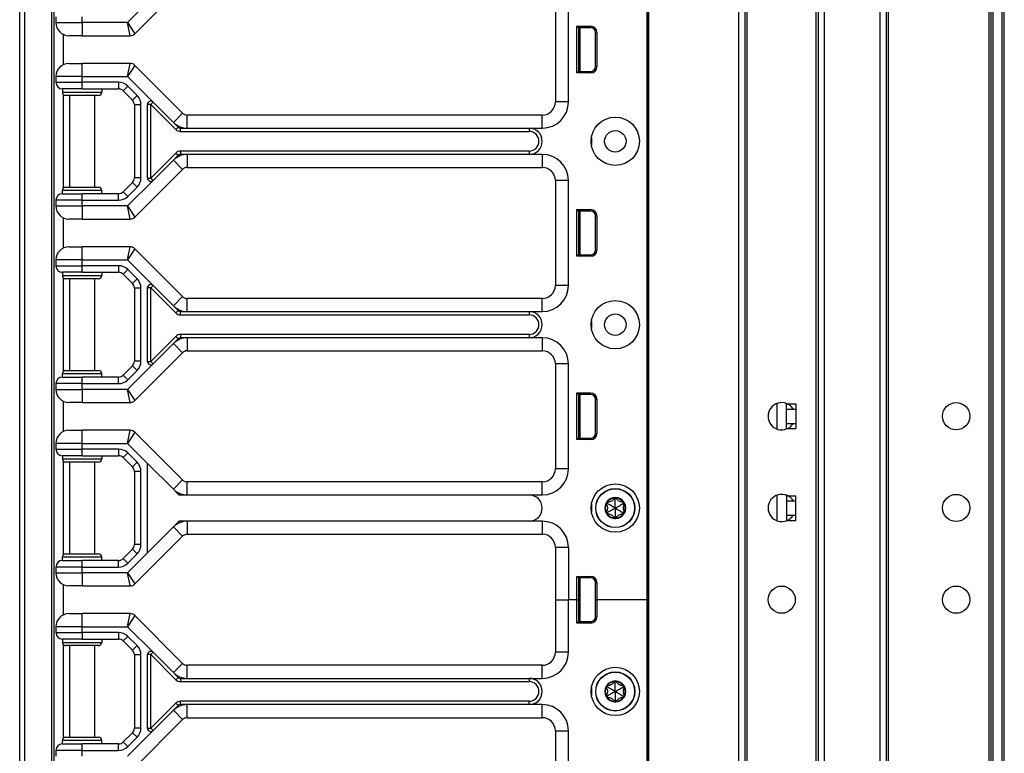
# Model space of a CAD drawing. Units: inches. Extents: x 25 to 55, y 19 to 126.
# Drawn here: x 45 to 55, y 40 to 47 of the extents above; entities that cross this region are included whole.
import ezdxf

# ---------------------------------------------------------------- set-up
doc = ezdxf.new("R2010")
doc.units = ezdxf.units.IN
doc.header["$LTSCALE"] = 6.4
doc.header["$MEASUREMENT"] = 0

msp = doc.modelspace()

# ---------------------------------------------------------------- linework, layer by layer
for p, q in [((51.1012, 19.8663), (51.1012, 99.4913)), ((51.1162, 19.8663), (51.1162, 99.4913)), ((51.9758, 19.8663), (51.9758, 99.4913)), ((52.0358, 19.8663), (52.0358, 99.4913)), ((52.7358, 19.8663), (52.7358, 99.4913)), ((52.7958, 19.8663), (52.7958, 99.4913)), ((53.3258, 19.8663), (53.3258, 99.4913)), ((53.3858, 19.8663), (53.3858, 99.4913)), ((53.4058, 19.8663), (53.4058, 99.4913)), ((54.3658, 19.8663), (54.3658, 99.4913)), ((54.3858, 19.8663), (54.3858, 99.4913)), ((54.4058, 19.8663), (54.4058, 99.4913)), ((54.4908, 19.8663), (54.4908, 99.4913)), ((54.5108, 19.8663), (54.5108, 99.4913)), ((52.0558, 21.3273), (52.0558, 98.0304)), ((52.7158, 21.3311), (52.7158, 98.0266)), ((51.0992, 60.5533), (51.0992, 41.3033)), ((51.1008, 60.5533), (51.1008, 41.3033)), ((45.1121, 19.4908), (45.1121, 59.6158)), ((45.1568, 59.6158), (45.1568, 19.4908)), ((45.4189, 37.3608), (45.4189, 53.9958)), ((45.4372, 53.9958), (45.4372, 37.3608)), ((46.2116, 46.7042), (46.6675, 47.16)), ((46.3856, 47.0549), (46.1415, 46.8108)), ((50.2252, 47.0533), (50.2252, 46.0533)), ((50.3502, 46.0533), (50.3502, 47.0533)), ((45.4572, 46.8658), (45.4572, 46.8108)), ((45.4572, 46.8108), (45.7072, 46.8108)), ((45.7072, 46.8108), (45.7072, 46.8658)), ((46.1415, 46.8108), (45.7072, 46.8108)), ((45.7072, 46.8108), (45.7072, 46.6858)), ((46.1415, 46.8108), (46.2116, 46.7042)), ((46.1674, 46.6858), (46.1415, 46.8108)), ((50.4312, 46.3313), (50.4312, 46.7764)), ((50.4312, 46.7764), (50.5635, 46.7764)), ((50.4452, 46.7623), (50.4312, 46.7764)), ((50.4452, 46.7623), (50.4452, 46.3453)), ((50.5635, 46.7623), (50.4452, 46.7623)), ((50.4452, 46.7538), (50.4482, 46.7536)), ((50.4482, 46.3453), (50.4482, 46.7623)), ((50.4632, 46.3453), (50.4632, 46.7623)), ((50.5635, 46.7623), (50.5635, 46.7764)), ((50.6085, 46.7173), (50.6225, 46.7173)), ((50.6085, 46.3903), (50.6085, 46.7173)), ((50.6225, 46.7173), (50.6225, 46.3903)), ((45.5272, 46.6986), (45.5272, 46.4081)), ((45.7072, 46.6858), (45.5822, 46.6858)), ((45.7072, 46.6858), (46.1674, 46.6858)), ((45.5822, 46.4208), (45.7072, 46.4208)), ((46.1674, 46.4208), (45.7072, 46.4208)), ((45.7072, 46.2958), (45.7072, 46.4208)), ((46.1415, 46.2958), (46.1674, 46.4208)), ((46.2116, 46.4025), (46.1415, 46.2958)), ((46.6675, 45.9467), (46.2116, 46.4025)), ((50.4452, 46.3453), (50.4312, 46.3313)), ((50.4452, 46.3538), (50.4482, 46.3541)), ((50.4452, 46.3453), (50.5635, 46.3453)), ((50.5635, 46.3453), (50.5635, 46.3313)), ((50.6085, 46.3903), (50.6225, 46.3903)), ((45.7072, 46.2958), (45.4572, 46.2958)), ((45.4572, 46.2958), (45.4572, 46.2408)), ((45.7072, 46.2958), (46.1415, 46.2958)), ((45.7072, 46.2408), (45.7072, 46.2958)), ((46.1415, 46.2958), (46.3856, 46.0518)), ((50.5635, 46.3313), (50.4312, 46.3313)), ((45.4572, 46.2408), (45.7072, 46.2408)), ((45.7072, 46.1783), (45.5197, 46.1783)), ((45.5197, 46.1783), (45.5197, 46.1471)), ((46.0563, 46.2408), (45.7072, 46.2408)), ((45.7072, 46.1783), (45.7072, 46.2408)), ((45.7072, 46.1783), (46.0563, 46.1783)), ((45.8947, 46.1783), (45.8947, 46.1471)), ((46.0563, 46.2408), (46.0563, 46.1783)), ((46.1447, 46.2042), (46.1005, 46.16)), ((46.1005, 46.16), (46.1889, 46.0717)), ((46.2331, 46.1158), (46.1447, 46.2042)), ((45.5197, 46.1471), (45.8947, 46.1471)), ((45.5272, 46.1268), (45.5272, 45.2299)), ((45.8635, 46.1158), (45.551, 46.1158)), ((45.5872, 46.1158), (45.5872, 45.2408)), ((45.8272, 46.1158), (45.8272, 45.2408)), ((46.2331, 46.1158), (46.1889, 46.0717)), ((46.2697, 46.0275), (46.2072, 46.0275)), ((46.2072, 46.0275), (46.2072, 45.3292)), ((46.2697, 45.3292), (46.2697, 46.0275)), ((46.3322, 45.327), (46.3322, 46.0297)), ((46.3635, 46.0297), (46.3322, 46.0297)), ((46.3856, 46.0518), (46.3635, 46.0297)), ((46.3635, 46.0297), (46.6028, 45.7904)), ((46.3635, 45.327), (46.3635, 46.0297)), ((46.3856, 46.0518), (46.5791, 45.8583)), ((50.3502, 46.0533), (50.2252, 46.0533)), ((46.5791, 45.8583), (46.6675, 45.9467)), ((46.7117, 45.8033), (46.7117, 45.9283)), ((50.1002, 45.9283), (46.7117, 45.9283)), ((50.1002, 45.8033), (50.1002, 45.9283)), ((46.5791, 45.8583), (46.6248, 45.8125)), ((46.6028, 45.7904), (46.6248, 45.8125)), ((46.6469, 45.7721), (46.6469, 45.8033)), ((46.6469, 45.8033), (46.7117, 45.8033)), ((46.6469, 45.7721), (49.9752, 45.7721)), ((46.7117, 45.8033), (49.9752, 45.8033)), ((49.9752, 45.8033), (50.1002, 45.8033)), ((49.9752, 45.8033), (49.9752, 45.7721)), ((50.5698, 45.7158), (50.5698, 45.6408)), ((46.6469, 45.5846), (46.6469, 45.5533)), ((49.9752, 45.5846), (46.6469, 45.5846)), ((49.9752, 45.5846), (49.9752, 45.5533)), ((46.6028, 45.5663), (46.3635, 45.327)), ((46.5791, 45.4984), (46.3856, 45.3049)), ((46.6248, 45.5442), (46.5791, 45.4984)), ((46.5791, 45.4984), (46.6675, 45.41)), ((46.6028, 45.5663), (46.6248, 45.5442)), ((46.7117, 45.5533), (46.6469, 45.5533)), ((46.7117, 45.5533), (46.7117, 45.4283)), ((49.9752, 45.5533), (46.7117, 45.5533)), ((50.1002, 45.5533), (49.9752, 45.5533)), ((50.1002, 45.5533), (50.1002, 45.4283)), ((46.2116, 44.9542), (46.6675, 45.41)), ((46.7117, 45.4283), (50.1002, 45.4283)), ((46.3856, 45.3049), (46.1415, 45.0608)), ((46.2697, 45.3292), (46.2072, 45.3292)), ((46.3322, 45.327), (46.3635, 45.327)), ((46.3635, 45.327), (46.3856, 45.3049)), ((50.3502, 45.3033), (50.2252, 45.3033)), ((50.2252, 45.3033), (50.2252, 44.3033)), ((50.3502, 44.3033), (50.3502, 45.3033)), ((45.8947, 45.2096), (45.5197, 45.2096)), ((45.5197, 45.1783), (45.5197, 45.2096)), ((45.551, 45.2408), (45.8635, 45.2408)), ((45.8947, 45.1783), (45.8947, 45.2096)), ((46.1889, 45.285), (46.1005, 45.1967)), ((46.1447, 45.1525), (46.2331, 45.2408)), ((46.2331, 45.2408), (46.1889, 45.285)), ((45.4572, 45.1158), (45.4572, 45.0608)), ((45.7072, 45.1158), (45.4572, 45.1158)), ((45.5197, 45.1783), (45.7072, 45.1783)), ((45.7072, 45.1158), (45.7072, 45.1783)), ((46.0563, 45.1783), (45.7072, 45.1783)), ((45.7072, 45.0608), (45.7072, 45.1158)), ((45.7072, 45.1158), (46.0563, 45.1158)), ((46.0563, 45.1158), (46.0563, 45.1783)), ((46.1447, 45.1525), (46.1005, 45.1967)), ((45.4572, 45.0608), (45.7072, 45.0608)), ((46.1415, 45.0608), (45.7072, 45.0608)), ((45.7072, 45.0608), (45.7072, 44.9358)), ((46.1415, 45.0608), (46.2116, 44.9542)), ((46.1674, 44.9358), (46.1415, 45.0608)), ((50.4312, 44.5813), (50.4312, 45.0264)), ((50.4312, 45.0264), (50.5635, 45.0264)), ((50.4452, 45.0123), (50.4312, 45.0264)), ((50.5635, 45.0123), (50.5635, 45.0264)), ((45.5272, 44.9486), (45.5272, 44.6581)), ((45.7072, 44.9358), (45.5822, 44.9358)), ((45.7072, 44.9358), (46.1674, 44.9358)), ((50.4452, 45.0123), (50.4452, 44.5953)), ((50.5635, 45.0123), (50.4452, 45.0123)), ((50.4452, 45.0038), (50.4482, 45.0036)), ((50.4482, 44.5953), (50.4482, 45.0123)), ((50.4632, 44.5953), (50.4632, 45.0123)), ((50.6085, 44.9673), (50.6225, 44.9673)), ((50.6085, 44.6403), (50.6085, 44.9673)), ((50.6225, 44.9673), (50.6225, 44.6403)), ((45.5822, 44.6708), (45.7072, 44.6708)), ((46.1674, 44.6708), (45.7072, 44.6708)), ((45.7072, 44.5458), (45.7072, 44.6708)), ((46.1415, 44.5458), (46.1674, 44.6708)), ((46.2116, 44.6525), (46.1415, 44.5458)), ((46.6675, 44.1967), (46.2116, 44.6525)), ((50.4452, 44.5953), (50.4312, 44.5813)), ((50.5635, 44.5813), (50.4312, 44.5813)), ((50.4452, 44.6038), (50.4482, 44.6041)), ((50.4452, 44.5953), (50.5635, 44.5953)), ((50.5635, 44.5953), (50.5635, 44.5813)), ((50.6085, 44.6403), (50.6225, 44.6403)), ((45.7072, 44.5458), (45.4572, 44.5458)), ((45.4572, 44.5458), (45.4572, 44.4908)), ((45.4572, 44.4908), (45.7072, 44.4908)), ((45.7072, 44.5458), (46.1415, 44.5458)), ((45.7072, 44.4908), (45.7072, 44.5458)), ((46.0563, 44.4908), (45.7072, 44.4908)), ((45.7072, 44.4283), (45.7072, 44.4908)), ((46.0563, 44.4908), (46.0563, 44.4283)), ((46.1415, 44.5458), (46.3856, 44.3018)), ((45.7072, 44.4283), (45.5197, 44.4283)), ((45.5197, 44.4283), (45.5197, 44.3971)), ((45.5197, 44.3971), (45.8947, 44.3971)), ((45.5272, 44.3768), (45.5272, 43.4799)), ((45.8635, 44.3658), (45.551, 44.3658)), ((45.5872, 44.3658), (45.5872, 43.4908)), ((45.7072, 44.4283), (46.0563, 44.4283)), ((45.8272, 44.3658), (45.8272, 43.4908)), ((45.8947, 44.4283), (45.8947, 44.3971)), ((46.1447, 44.4542), (46.1005, 44.41)), ((46.1005, 44.41), (46.1889, 44.3217)), ((46.2331, 44.3658), (46.1447, 44.4542)), ((46.2331, 44.3658), (46.1889, 44.3217)), ((46.2697, 44.2775), (46.2072, 44.2775)), ((46.2072, 44.2775), (46.2072, 43.5792)), ((46.2697, 43.5792), (46.2697, 44.2775)), ((46.3322, 43.577), (46.3322, 44.2797)), ((46.3635, 44.2797), (46.3322, 44.2797)), ((46.3856, 44.3018), (46.3635, 44.2797)), ((46.3635, 44.2797), (46.6028, 44.0404)), ((46.3635, 43.577), (46.3635, 44.2797)), ((46.3856, 44.3018), (46.5791, 44.1083)), ((50.3502, 44.3033), (50.2252, 44.3033)), ((46.5791, 44.1083), (46.6675, 44.1967)), ((46.7117, 44.0533), (46.7117, 44.1783)), ((50.1002, 44.1783), (46.7117, 44.1783)), ((50.1002, 44.0533), (50.1002, 44.1783)), ((46.5791, 44.1083), (46.6248, 44.0625)), ((46.6028, 44.0404), (46.6248, 44.0625)), ((46.6469, 44.0221), (46.6469, 44.0533)), ((46.6469, 44.0533), (46.7117, 44.0533)), ((46.6469, 44.0221), (49.9752, 44.0221)), ((46.7117, 44.0533), (49.9752, 44.0533)), ((49.9752, 44.0533), (50.1002, 44.0533)), ((49.9752, 44.0533), (49.9752, 44.0221)), ((50.5698, 43.9658), (50.5698, 43.8908)), ((46.6028, 43.8163), (46.3635, 43.577)), ((46.6028, 43.8163), (46.6248, 43.7942)), ((46.6469, 43.8346), (46.6469, 43.8033)), ((49.9752, 43.8346), (46.6469, 43.8346)), ((46.7117, 43.8033), (46.6469, 43.8033)), ((46.7117, 43.8033), (46.7117, 43.6783)), ((49.9752, 43.8033), (46.7117, 43.8033)), ((49.9752, 43.8346), (49.9752, 43.8033)), ((50.1002, 43.8033), (49.9752, 43.8033)), ((50.1002, 43.8033), (50.1002, 43.6783)), ((46.5791, 43.7484), (46.3856, 43.5549)), ((46.6248, 43.7942), (46.5791, 43.7484)), ((46.5791, 43.7484), (46.6675, 43.66)), ((46.2116, 43.2042), (46.6675, 43.66)), ((46.7117, 43.6783), (50.1002, 43.6783)), ((46.1889, 43.535), (46.1005, 43.4467)), ((46.3856, 43.5549), (46.1415, 43.3108)), ((46.2331, 43.4908), (46.1889, 43.535)), ((46.2697, 43.5792), (46.2072, 43.5792)), ((46.3322, 43.577), (46.3635, 43.577)), ((46.3635, 43.577), (46.3856, 43.5549)), ((50.3502, 43.5533), (50.2252, 43.5533)), ((50.2252, 43.5533), (50.2252, 42.5533)), ((50.3502, 42.5533), (50.3502, 43.5533)), ((45.8947, 43.4596), (45.5197, 43.4596)), ((45.5197, 43.4283), (45.5197, 43.4596)), ((45.5197, 43.4283), (45.7072, 43.4283)), ((45.551, 43.4908), (45.8635, 43.4908)), ((45.7072, 43.3658), (45.7072, 43.4283)), ((46.0563, 43.4283), (45.7072, 43.4283)), ((45.8947, 43.4283), (45.8947, 43.4596)), ((46.0563, 43.3658), (46.0563, 43.4283)), ((46.1447, 43.4025), (46.1005, 43.4467)), ((46.1447, 43.4025), (46.2331, 43.4908)), ((45.4572, 43.3658), (45.4572, 43.3108)), ((45.7072, 43.3658), (45.4572, 43.3658)), ((45.7072, 43.3108), (45.7072, 43.3658)), ((45.7072, 43.3658), (46.0563, 43.3658)), ((45.4572, 43.3108), (45.7072, 43.3108)), ((46.1415, 43.3108), (45.7072, 43.3108)), ((45.7072, 43.3108), (45.7072, 43.1858)), ((46.1415, 43.3108), (46.2116, 43.2042)), ((46.1674, 43.1858), (46.1415, 43.3108)), ((50.4312, 42.8313), (50.4312, 43.2764)), ((50.4312, 43.2764), (50.5635, 43.2764)), ((50.4452, 43.2623), (50.4312, 43.2764)), ((50.4452, 43.2623), (50.4452, 42.8453)), ((50.5635, 43.2623), (50.4452, 43.2623)), ((50.4452, 43.2538), (50.4482, 43.2536)), ((50.4482, 42.8453), (50.4482, 43.2623)), ((50.4632, 42.8453), (50.4632, 43.2623)), ((50.5635, 43.2623), (50.5635, 43.2764)), ((45.5272, 43.1986), (45.5272, 42.9081)), ((45.7072, 43.1858), (45.5822, 43.1858)), ((45.7072, 43.1858), (46.1674, 43.1858)), ((50.6085, 43.2173), (50.6225, 43.2173)), ((50.6085, 42.8903), (50.6085, 43.2173)), ((50.6225, 43.2173), (50.6225, 42.8903)), ((52.3408, 43.1763), (52.3408, 42.9324)), ((52.4308, 43.1723), (52.4308, 43.1763)), ((52.4308, 43.1723), (52.5208, 43.1723)), ((52.4308, 43.1223), (52.4308, 43.1723)), ((52.5208, 43.1723), (52.5208, 43.1223)), ((52.4308, 43.1223), (52.5208, 43.1223)), ((52.4308, 42.9863), (52.4308, 43.1223)), ((52.5208, 43.1223), (52.5208, 42.9863)), ((52.4308, 42.9863), (52.5208, 42.9863)), ((52.4308, 42.9363), (52.4308, 42.9863)), ((52.5208, 42.9863), (52.5208, 42.9363)), ((45.5822, 42.9208), (45.7072, 42.9208)), ((46.1674, 42.9208), (45.7072, 42.9208)), ((45.7072, 42.7958), (45.7072, 42.9208)), ((46.1415, 42.7958), (46.1674, 42.9208)), ((46.2116, 42.9025), (46.1415, 42.7958)), ((46.6675, 42.4467), (46.2116, 42.9025)), ((50.6085, 42.8903), (50.6225, 42.8903)), ((52.4308, 42.9363), (52.5208, 42.9363)), ((52.4308, 42.9324), (52.4308, 42.9363)), ((45.7072, 42.7958), (45.4572, 42.7958)), ((45.4572, 42.7958), (45.4572, 42.7408)), ((45.7072, 42.7958), (46.1415, 42.7958)), ((45.7072, 42.7408), (45.7072, 42.7958)), ((46.1415, 42.7958), (46.3322, 42.6051)), ((50.4452, 42.8453), (50.4312, 42.8313)), ((50.5635, 42.8313), (50.4312, 42.8313)), ((50.4452, 42.8538), (50.4482, 42.8541)), ((50.4452, 42.8453), (50.5635, 42.8453)), ((50.5635, 42.8453), (50.5635, 42.8313)), ((45.4572, 42.7408), (45.7072, 42.7408)), ((45.7072, 42.6783), (45.5197, 42.6783)), ((45.5197, 42.6783), (45.5197, 42.6471)), ((46.0563, 42.7408), (45.7072, 42.7408)), ((45.7072, 42.6783), (45.7072, 42.7408)), ((45.7072, 42.6783), (46.0563, 42.6783)), ((45.8947, 42.6783), (45.8947, 42.6471)), ((46.0563, 42.7408), (46.0563, 42.6783)), ((46.1447, 42.7042), (46.1005, 42.66)), ((46.2331, 42.6158), (46.1447, 42.7042)), ((45.5197, 42.6471), (45.8947, 42.6471)), ((45.5272, 42.6268), (45.5272, 41.7299)), ((45.8635, 42.6158), (45.551, 42.6158)), ((45.5872, 42.6158), (45.5872, 41.7408)), ((45.8272, 42.6158), (45.8272, 41.7408)), ((46.1005, 42.66), (46.1889, 42.5717)), ((46.2331, 42.6158), (46.1889, 42.5717)), ((46.3322, 41.7516), (46.3322, 42.6051)), ((46.3322, 42.6051), (46.5791, 42.3583)), ((46.2697, 42.5275), (46.2072, 42.5275)), ((46.2072, 42.5275), (46.2072, 41.8292)), ((46.2697, 41.8292), (46.2697, 42.5275)), ((50.3502, 42.5533), (50.2252, 42.5533)), ((46.5791, 42.3583), (46.6675, 42.4467)), ((46.7117, 42.3033), (46.7117, 42.4283)), ((50.1002, 42.4283), (46.7117, 42.4283)), ((50.1002, 42.3033), (50.1002, 42.4283)), ((46.5791, 42.3583), (46.6248, 42.3125)), ((46.6469, 42.3033), (46.7117, 42.3033)), ((46.7117, 42.3033), (49.9752, 42.3033)), ((49.9752, 42.3033), (50.1002, 42.3033)), ((52.3408, 42.3013), (52.3408, 42.0574)), ((52.4308, 42.2963), (52.4308, 42.3013)), ((52.4308, 42.2963), (52.5208, 42.2963)), ((52.4308, 42.2963), (52.4308, 42.2463)), ((52.5208, 42.2463), (52.5208, 42.2963)), ((50.5698, 42.2158), (50.5698, 42.1408)), ((50.721, 42.2223), (50.711, 42.2157)), ((50.721, 42.2223), (50.7217, 42.2343)), ((50.7972, 42.2663), (50.7865, 42.2717)), ((50.7972, 42.2663), (50.808, 42.2717)), ((50.8734, 42.2223), (50.8727, 42.2343)), ((50.8734, 42.2223), (50.8835, 42.2157)), ((52.4308, 42.2463), (52.5208, 42.2463)), ((52.4308, 42.2463), (52.4308, 42.1103)), ((52.5208, 42.1103), (52.5208, 42.2463)), ((50.721, 42.1343), (50.711, 42.141)), ((50.721, 42.1343), (50.7217, 42.1224)), ((50.8734, 42.1343), (50.8727, 42.1224)), ((50.8734, 42.1343), (50.8835, 42.141)), ((52.4308, 42.1103), (52.4308, 42.0603)), ((52.4308, 42.1103), (52.5208, 42.1103)), ((52.5208, 42.0603), (52.5208, 42.1103)), ((46.6248, 42.0442), (46.5791, 41.9984)), ((46.7117, 42.0533), (46.6469, 42.0533)), ((46.7117, 42.0533), (46.7117, 41.9283)), ((49.9752, 42.0533), (46.7117, 42.0533)), ((50.1002, 42.0533), (49.9752, 42.0533)), ((50.1002, 42.0533), (50.1002, 41.9283)), ((50.7972, 42.0903), (50.7865, 42.085)), ((50.7972, 42.0903), (50.808, 42.085)), ((52.4308, 42.0603), (52.4308, 42.0574)), ((52.4308, 42.0603), (52.5208, 42.0603)), ((46.5791, 41.9984), (46.3322, 41.7516)), ((46.5791, 41.9984), (46.6675, 41.91)), ((46.7117, 41.9283), (50.1002, 41.9283)), ((46.2697, 41.8292), (46.2072, 41.8292)), ((46.2116, 41.4542), (46.6675, 41.91)), ((45.551, 41.7408), (45.8635, 41.7408)), ((46.1889, 41.785), (46.1005, 41.6967)), ((46.3322, 41.7516), (46.1415, 41.5608)), ((46.1447, 41.6525), (46.2331, 41.7408)), ((46.2331, 41.7408), (46.1889, 41.785)), ((50.3502, 41.8033), (50.2252, 41.8033)), ((50.2252, 41.8033), (50.2252, 41.3033)), ((50.3502, 41.8033), (50.3502, 41.3033)), ((45.8947, 41.7096), (45.5197, 41.7096)), ((45.5197, 41.6783), (45.5197, 41.7096)), ((45.5197, 41.6783), (45.7072, 41.6783)), ((45.7072, 41.6158), (45.7072, 41.6783)), ((46.0563, 41.6783), (45.7072, 41.6783)), ((45.8947, 41.6783), (45.8947, 41.7096)), ((46.0563, 41.6158), (46.0563, 41.6783)), ((46.1447, 41.6525), (46.1005, 41.6967)), ((45.4572, 41.6158), (45.4572, 41.5608)), ((45.7072, 41.6158), (45.4572, 41.6158)), ((45.4572, 41.5608), (45.7072, 41.5608)), ((45.7072, 41.5608), (45.7072, 41.6158)), ((45.7072, 41.6158), (46.0563, 41.6158)), ((46.1415, 41.5608), (45.7072, 41.5608)), ((45.7072, 41.5608), (45.7072, 41.4358)), ((46.1415, 41.5608), (46.2116, 41.4542)), ((46.1674, 41.4358), (46.1415, 41.5608)), ((45.5272, 41.4486), (45.5272, 41.1581)), ((50.4312, 41.3033), (50.4312, 41.5264)), ((50.4312, 41.5264), (50.5635, 41.5264)), ((50.4452, 41.5123), (50.4312, 41.5264)), ((50.4452, 41.5123), (50.4452, 41.3033)), ((50.5635, 41.5123), (50.4452, 41.5123)), ((50.4452, 41.5038), (50.4482, 41.5036)), ((50.4482, 41.0953), (50.4482, 41.5123)), ((50.4632, 41.0953), (50.4632, 41.5123)), ((50.5635, 41.5123), (50.5635, 41.5264)), ((50.6085, 41.4673), (50.6225, 41.4673)), ((50.6085, 41.3033), (50.6085, 41.4673)), ((50.6225, 41.4673), (50.6225, 41.3033)), ((45.7072, 41.4358), (45.5822, 41.4358)), ((45.7072, 41.4358), (46.1674, 41.4358)), ((50.2252, 41.3033), (50.3502, 41.3033)), ((50.2252, 41.3033), (50.3502, 41.3033)), ((50.2252, 41.3033), (50.2252, 40.8033)), ((50.4312, 41.3033), (50.3502, 41.3033)), ((50.4312, 41.3033), (50.3502, 41.3033)), ((50.3502, 40.8033), (50.3502, 41.3033)), ((50.4452, 41.3033), (50.4312, 41.3033)), ((50.4312, 41.0813), (50.4312, 41.3033)), ((50.4312, 41.3033), (50.4452, 41.3033)), ((50.4482, 41.3033), (50.4452, 41.3033)), ((50.4452, 41.3033), (50.4452, 41.0953)), ((50.4482, 41.3033), (50.4452, 41.3033)), ((50.6225, 41.3033), (50.6085, 41.3033)), ((50.6085, 41.3033), (50.6225, 41.3033)), ((50.6085, 41.1403), (50.6085, 41.3033)), ((51.0992, 41.3033), (50.6225, 41.3033)), ((50.6225, 41.3033), (50.6225, 41.1403)), ((51.0992, 41.3033), (50.6225, 41.3033)), ((51.1008, 41.3033), (51.0992, 41.3033)), ((51.0992, 41.3033), (51.0992, 22.0533)), ((51.1008, 41.3033), (51.0992, 41.3033)), ((51.1012, 41.3033), (51.1008, 41.3033)), ((51.1012, 41.3033), (51.1008, 41.3033)), ((51.1008, 41.3033), (51.1008, 22.0533)), ((45.5822, 41.1708), (45.7072, 41.1708)), ((46.1674, 41.1708), (45.7072, 41.1708)), ((45.7072, 41.0458), (45.7072, 41.1708)), ((46.1415, 41.0458), (46.1674, 41.1708)), ((46.2116, 41.1525), (46.1415, 41.0458)), ((46.6675, 40.6967), (46.2116, 41.1525)), ((50.4452, 41.0953), (50.4312, 41.0813)), ((50.5635, 41.0813), (50.4312, 41.0813)), ((50.4452, 41.1038), (50.4482, 41.1041)), ((50.4452, 41.0953), (50.5635, 41.0953)), ((50.5635, 41.0953), (50.5635, 41.0813)), ((50.6085, 41.1403), (50.6225, 41.1403)), ((45.7072, 41.0458), (45.4572, 41.0458)), ((45.4572, 41.0458), (45.4572, 40.9908)), ((45.4572, 40.9908), (45.7072, 40.9908)), ((45.7072, 41.0458), (46.1415, 41.0458)), ((45.7072, 40.9908), (45.7072, 41.0458)), ((45.7072, 40.9908), (45.7072, 40.9283)), ((46.0563, 40.9908), (45.7072, 40.9908)), ((46.0563, 40.9908), (46.0563, 40.9283)), ((46.1415, 41.0458), (46.3856, 40.8018)), ((45.7072, 40.9283), (45.5197, 40.9283)), ((45.5197, 40.9283), (45.5197, 40.8971)), ((45.5197, 40.8971), (45.8947, 40.8971)), ((45.7072, 40.9283), (46.0563, 40.9283)), ((45.8947, 40.9283), (45.8947, 40.8971)), ((46.1447, 40.9542), (46.1005, 40.91)), ((46.1005, 40.91), (46.1889, 40.8217)), ((46.2331, 40.8658), (46.1447, 40.9542)), ((45.5272, 40.8768), (45.5272, 39.9799)), ((45.8635, 40.8658), (45.551, 40.8658)), ((45.5872, 40.8658), (45.5872, 39.9908)), ((45.8272, 40.8658), (45.8272, 39.9908)), ((46.2331, 40.8658), (46.1889, 40.8217)), ((46.3856, 40.8018), (46.3635, 40.7797)), ((46.3856, 40.8018), (46.5791, 40.6083)), ((50.3502, 40.8033), (50.2252, 40.8033)), ((46.2697, 40.7775), (46.2072, 40.7775)), ((46.2072, 40.7775), (46.2072, 40.0792)), ((46.2697, 40.0792), (46.2697, 40.7775)), ((46.3635, 40.7797), (46.3322, 40.7797)), ((46.3322, 40.077), (46.3322, 40.7797)), ((46.3635, 40.7797), (46.6028, 40.5404)), ((46.3635, 40.077), (46.3635, 40.7797)), ((46.5791, 40.6083), (46.6675, 40.6967)), ((46.5791, 40.6083), (46.6248, 40.5625)), ((46.7117, 40.5533), (46.7117, 40.6783)), ((50.1002, 40.6783), (46.7117, 40.6783)), ((50.1002, 40.5533), (50.1002, 40.6783)), ((46.6248, 40.5625), (46.6028, 40.5404)), ((46.6469, 40.5533), (46.6469, 40.5221)), ((46.6469, 40.5533), (46.7117, 40.5533)), ((46.6469, 40.5221), (49.9752, 40.5221)), ((46.7117, 40.5533), (49.9752, 40.5533)), ((49.9752, 40.5533), (49.9752, 40.5221)), ((49.9752, 40.5533), (50.1002, 40.5533)), ((50.7972, 40.5163), (50.7865, 40.5217)), ((50.7972, 40.5163), (50.808, 40.5217)), ((50.5698, 40.4658), (50.5698, 40.3908)), ((50.721, 40.4723), (50.711, 40.4657)), ((50.721, 40.4723), (50.7217, 40.4843)), ((50.8734, 40.4723), (50.8727, 40.4843)), ((50.8734, 40.4723), (50.8835, 40.4657)), ((46.6469, 40.3033), (46.6469, 40.3346)), ((49.9752, 40.3346), (46.6469, 40.3346)), ((49.9752, 40.3033), (49.9752, 40.3346)), ((50.721, 40.3843), (50.711, 40.391)), ((50.721, 40.3843), (50.7217, 40.3724)), ((50.7972, 40.3403), (50.7865, 40.335)), ((50.7972, 40.3403), (50.808, 40.335)), ((50.8734, 40.3843), (50.8727, 40.3724)), ((50.8734, 40.3843), (50.8835, 40.391)), ((46.6028, 40.3163), (46.3635, 40.077)), ((46.5791, 40.2484), (46.3856, 40.0549)), ((46.6248, 40.2942), (46.5791, 40.2484)), ((46.6675, 40.16), (46.5791, 40.2484)), ((46.6248, 40.2942), (46.6028, 40.3163)), ((46.7117, 40.3033), (46.6469, 40.3033)), ((49.9752, 40.3033), (46.7117, 40.3033)), ((46.7117, 40.1783), (46.7117, 40.3033)), ((50.1002, 40.3033), (49.9752, 40.3033)), ((50.1002, 40.1783), (50.1002, 40.3033)), ((46.2116, 39.7042), (46.6675, 40.16)), ((46.7117, 40.1783), (50.1002, 40.1783)), ((46.3856, 40.0549), (46.1415, 39.8108)), ((46.2697, 40.0792), (46.2072, 40.0792)), ((46.3322, 40.077), (46.3635, 40.077)), ((46.3635, 40.077), (46.3856, 40.0549)), ((50.2252, 40.0533), (50.3502, 40.0533)), ((50.2252, 40.0533), (50.2252, 39.0533)), ((50.3502, 39.0533), (50.3502, 40.0533)), ((45.8947, 39.9596), (45.5197, 39.9596)), ((45.5197, 39.9283), (45.5197, 39.9596)), ((45.551, 39.9908), (45.8635, 39.9908)), ((45.8947, 39.9283), (45.8947, 39.9596)), ((46.1889, 40.035), (46.1005, 39.9467)), ((46.1447, 39.9025), (46.1005, 39.9467)), ((46.1447, 39.9025), (46.2331, 39.9908)), ((46.2331, 39.9908), (46.1889, 40.035)), ((45.7072, 39.8658), (45.4572, 39.8658)), ((45.4572, 39.8658), (45.4572, 39.8108)), ((45.5197, 39.9283), (45.7072, 39.9283)), ((45.7072, 39.8658), (45.7072, 39.9283)), ((46.0563, 39.9283), (45.7072, 39.9283)), ((45.7072, 39.8658), (46.0563, 39.8658)), ((45.7072, 39.8108), (45.7072, 39.8658)), ((46.0563, 39.8658), (46.0563, 39.9283))]:
    msp.add_line(p, q)
for centre, radius in [((50.7972, 45.6783), 0.2305), ((50.7972, 45.6783), 0.1025), ((50.7972, 43.9283), 0.2305), ((50.7972, 43.9283), 0.1025), ((54.0508, 43.0543), 0.13), ((50.7972, 42.1783), 0.2305), ((50.7972, 42.1783), 0.1865), ((50.7972, 42.1783), 0.1848), ((54.0508, 42.1793), 0.13), ((52.3858, 41.3043), 0.13), ((54.0508, 41.3043), 0.13), ((50.7972, 40.4283), 0.2305), ((50.7972, 40.4283), 0.1865), ((50.7972, 40.4283), 0.1848)]:
    msp.add_circle(centre, radius)
for centre, radius, start, end in [((45.5822, 46.8108), 0.125, 180, 270), ((50.5635, 46.7173), 0.059, 0, 90), ((50.5635, 46.7173), 0.045, 0, 90), ((46.1674, 46.7483), 0.0625, 270, 315), ((45.5822, 46.2958), 0.125, 90, 180), ((46.1674, 46.3583), 0.0625, 45, 90), ((50.5635, 46.3903), 0.059, 270, 0), ((50.5635, 46.3903), 0.045, 270, 0), ((45.5197, 46.2408), 0.0625, 180, 270), ((46.0563, 46.1158), 0.125, 45, 90), ((46.0563, 46.1158), 0.0625, 45, 90), ((45.551, 46.1471), 0.0313, 180, 270), ((45.8635, 46.1471), 0.0313, 270, 0), ((46.1447, 46.0275), 0.0625, 0, 45), ((46.1447, 46.0275), 0.125, 0, 45), ((46.3635, 46.0297), 0.0313, 45, 180), ((50.1002, 46.0533), 0.25, 270, 0), ((50.1002, 46.0533), 0.125, 270, 0), ((46.7117, 45.9908), 0.0625, 225, 270), ((46.7117, 45.9908), 0.1875, 225, 270), ((46.6469, 45.8346), 0.0625, 225, 270), ((46.6469, 45.8346), 0.0313, 225, 270), ((49.9752, 45.6783), 0.125, 270, 90), ((49.9752, 45.6783), 0.0938, 270, 90), ((46.6469, 45.5221), 0.0625, 90, 135), ((46.7117, 45.3658), 0.1875, 90, 135), ((46.6469, 45.5221), 0.0313, 90, 135), ((50.1002, 45.3033), 0.25, 0, 90), ((46.7117, 45.3658), 0.0625, 90, 135), ((50.1002, 45.3033), 0.125, 0, 90), ((46.1447, 45.3292), 0.0625, 315, 0), ((46.1447, 45.3292), 0.125, 315, 0), ((46.3635, 45.327), 0.0313, 180, 315), ((45.551, 45.2096), 0.0313, 90, 180), ((45.8635, 45.2096), 0.0313, 0, 90), ((45.5197, 45.1158), 0.0625, 90, 180), ((46.0563, 45.2408), 0.0625, 270, 315), ((46.0563, 45.2408), 0.125, 270, 315), ((45.5822, 45.0608), 0.125, 180, 270), ((50.5635, 44.9673), 0.059, 0, 90), ((46.1674, 44.9983), 0.0625, 270, 315), ((50.5635, 44.9673), 0.045, 0, 90), ((45.5822, 44.5458), 0.125, 90, 180), ((46.1674, 44.6083), 0.0625, 45, 90), ((50.5635, 44.6403), 0.059, 270, 0), ((50.5635, 44.6403), 0.045, 270, 0), ((45.5197, 44.4908), 0.0625, 180, 270), ((46.0563, 44.3658), 0.125, 45, 90), ((45.551, 44.3971), 0.0313, 180, 270), ((45.8635, 44.3971), 0.0313, 270, 0), ((46.0563, 44.3658), 0.0625, 45, 90), ((46.1447, 44.2775), 0.125, 0, 45), ((46.1447, 44.2775), 0.0625, 0, 45), ((46.3635, 44.2797), 0.0313, 45, 180), ((50.1002, 44.3033), 0.25, 270, 0), ((50.1002, 44.3033), 0.125, 270, 0), ((46.7117, 44.2408), 0.0625, 225, 270), ((46.7117, 44.2408), 0.1875, 225, 270), ((46.6469, 44.0846), 0.0625, 225, 270), ((46.6469, 44.0846), 0.0313, 225, 270), ((49.9752, 43.9283), 0.125, 270, 90), ((49.9752, 43.9283), 0.0938, 270, 90), ((46.7117, 43.6158), 0.1875, 90, 135), ((46.6469, 43.7721), 0.0625, 90, 135), ((46.6469, 43.7721), 0.0313, 90, 135), ((50.1002, 43.5533), 0.25, 0, 90), ((46.7117, 43.6158), 0.0625, 90, 135), ((50.1002, 43.5533), 0.125, 0, 90), ((46.1447, 43.5792), 0.0625, 315, 0), ((46.1447, 43.5792), 0.125, 315, 0), ((46.3635, 43.577), 0.0313, 180, 315), ((45.5197, 43.3658), 0.0625, 90, 180), ((45.551, 43.4596), 0.0313, 90, 180), ((45.8635, 43.4596), 0.0313, 0, 90), ((46.0563, 43.4908), 0.0625, 270, 315), ((46.0563, 43.4908), 0.125, 270, 315), ((45.5822, 43.3108), 0.125, 180, 270), ((50.5635, 43.2173), 0.059, 0, 90), ((50.5635, 43.2173), 0.045, 0, 90), ((46.1674, 43.2483), 0.0625, 270, 315), ((52.3858, 43.0543), 0.13, 31.53887, 328.46113), ((45.5822, 42.7958), 0.125, 90, 180), ((46.1674, 42.8583), 0.0625, 45, 90), ((50.5635, 42.8903), 0.059, 270, 0), ((50.5635, 42.8903), 0.045, 270, 0), ((45.5197, 42.7408), 0.0625, 180, 270), ((46.0563, 42.6158), 0.125, 45, 90), ((46.0563, 42.6158), 0.0625, 45, 90), ((45.551, 42.6471), 0.0313, 180, 270), ((45.8635, 42.6471), 0.0313, 270, 0), ((46.1447, 42.5275), 0.125, 0, 45), ((46.1447, 42.5275), 0.0625, 0, 45), ((50.1002, 42.5533), 0.25, 270, 0), ((50.1002, 42.5533), 0.125, 270, 0), ((46.7117, 42.4908), 0.0625, 225, 270), ((46.7117, 42.4908), 0.1875, 225, 270), ((46.6469, 42.3346), 0.0313, 225, 270), ((49.9752, 42.1783), 0.125, 270, 90), ((52.3858, 42.1793), 0.13, 31.02317, 327.94256), ((50.7972, 42.1783), 0.1, 150, 210), ((50.7972, 42.1783), 0.095, 156.11065, 203.88935), ((50.721, 42.2223), 0.012, 150, 207.42846), ((50.7972, 42.1783), 0.1, 90, 150), ((50.721, 42.2223), 0.012, 92.57154, 150), ((50.7972, 42.1783), 0.095, 96.11065, 143.88935), ((50.7972, 42.2663), 0.012, 90, 147.42846), ((50.7972, 42.1783), 0.1, 30.00014, 90), ((50.7972, 42.2663), 0.012, 32.57154, 90), ((50.7972, 42.1783), 0.095, 36.11065, 83.88935), ((50.8734, 42.2223), 0.012, 30.0012, 87.42846), ((50.8734, 42.2223), 0.012, 332.57154, 30.0012), ((50.7972, 42.1783), 0.1, 330.00014, 30.00014), ((50.7972, 42.1783), 0.095, 336.11065, 23.88935), ((50.721, 42.1343), 0.012, 152.57154, 210), ((50.7972, 42.1783), 0.1, 210, 270.00002), ((50.721, 42.1343), 0.012, 210, 267.42846), ((50.7972, 42.1783), 0.095, 216.11065, 263.88935), ((50.7972, 42.1783), 0.1, 270.00002, 330.00014), ((50.7972, 42.1783), 0.095, 276.11065, 323.88935), ((50.8734, 42.1343), 0.012, 272.57154, 330.00114), ((50.8734, 42.1343), 0.012, 330.00114, 27.42846), ((46.7117, 41.8658), 0.1875, 90, 135), ((46.6469, 42.0221), 0.0313, 90, 135), ((50.1002, 41.8033), 0.25, 0, 90), ((50.7972, 42.0903), 0.012, 212.57154, 270.00016), ((50.7972, 42.0903), 0.012, 270.00016, 327.42846), ((46.7117, 41.8658), 0.0625, 90, 135), ((50.1002, 41.8033), 0.125, 0, 90), ((46.1447, 41.8292), 0.0625, 315, 0), ((46.1447, 41.8292), 0.125, 315, 0), ((45.551, 41.7096), 0.0313, 90, 180), ((45.8635, 41.7096), 0.0313, 0, 90), ((45.5197, 41.6158), 0.0625, 90, 180), ((46.0563, 41.7408), 0.0625, 270, 315), ((46.0563, 41.7408), 0.125, 270, 315), ((45.5822, 41.5608), 0.125, 180, 270), ((46.1674, 41.4983), 0.0625, 270, 315), ((50.5635, 41.4673), 0.059, 0, 90), ((50.5635, 41.4673), 0.045, 0, 90), ((45.5822, 41.0458), 0.125, 90, 180), ((46.1674, 41.1083), 0.0625, 45, 90), ((50.5635, 41.1403), 0.059, 270, 0), ((50.5635, 41.1403), 0.045, 270, 0), ((45.5197, 40.9908), 0.0625, 180, 270), ((46.0563, 40.8658), 0.125, 45, 90), ((45.551, 40.8971), 0.0313, 180, 270), ((45.8635, 40.8971), 0.0313, 270, 0), ((46.0563, 40.8658), 0.0625, 45, 90), ((46.1447, 40.7775), 0.0625, 0, 45), ((46.1447, 40.7775), 0.125, 0, 45), ((46.3635, 40.7797), 0.0313, 45, 180), ((50.1002, 40.8033), 0.25, 270, 0), ((50.1002, 40.8033), 0.125, 270, 0), ((46.7117, 40.7408), 0.0625, 225, 270), ((46.7117, 40.7408), 0.1875, 225, 270), ((46.6469, 40.5846), 0.0625, 225, 270), ((46.6469, 40.5846), 0.0313, 225, 270), ((49.9752, 40.4283), 0.125, 270, 90), ((49.9752, 40.4283), 0.0938, 270, 90), ((50.7972, 40.4283), 0.1, 90, 150), ((50.7972, 40.4283), 0.095, 96.11065, 143.88935), ((50.7972, 40.5163), 0.012, 90, 147.42846), ((50.7972, 40.4283), 0.1, 30.00014, 90), ((50.7972, 40.5163), 0.012, 32.57154, 90), ((50.7972, 40.4283), 0.095, 36.11065, 83.88935), ((50.7972, 40.4283), 0.1, 150, 210), ((50.7972, 40.4283), 0.095, 156.11065, 203.88935), ((50.721, 40.4723), 0.012, 150, 207.42846), ((50.721, 40.4723), 0.012, 92.57154, 150), ((50.8734, 40.4723), 0.012, 30.0012, 87.42846), ((50.8734, 40.4723), 0.012, 332.57154, 30.0012), ((50.7972, 40.4283), 0.1, 330.00014, 30.00014), ((50.7972, 40.4283), 0.095, 336.11065, 23.88935), ((46.6469, 40.2721), 0.0625, 90, 135), ((50.721, 40.3843), 0.012, 152.57154, 210), ((50.7972, 40.4283), 0.1, 210, 270.00002), ((50.721, 40.3843), 0.012, 210, 267.42846), ((50.7972, 40.4283), 0.095, 216.11065, 263.88935), ((50.7972, 40.3403), 0.012, 212.57154, 270.00016), ((50.7972, 40.4283), 0.1, 270.00002, 330.00014), ((50.7972, 40.3403), 0.012, 270.00016, 327.42846), ((50.7972, 40.4283), 0.095, 276.11065, 323.88935), ((50.8734, 40.3843), 0.012, 272.57154, 330.00114), ((50.8734, 40.3843), 0.012, 330.00114, 27.42846), ((46.7117, 40.1158), 0.1875, 90, 135), ((46.6469, 40.2721), 0.0312, 90, 135), ((50.1002, 40.0533), 0.25, 0, 90), ((46.7117, 40.1158), 0.0625, 90, 135), ((50.1002, 40.0533), 0.125, 0, 90), ((46.1447, 40.0792), 0.0625, 315, 0), ((46.1447, 40.0792), 0.125, 315, 0), ((46.3635, 40.077), 0.0313, 180, 315), ((45.551, 39.9596), 0.0313, 90, 180), ((45.8635, 39.9596), 0.0313, 0, 90), ((46.0563, 39.9908), 0.0625, 270, 315), ((45.5197, 39.8658), 0.0625, 90, 180), ((46.0563, 39.9908), 0.125, 270, 315)]:
    msp.add_arc(centre, radius, start, end)
for centre, major_axis, ratio, start_param, end_param in [((50.7227, 42.2234), (0.0117, 0.0077), 0.925745, 3.043326, 3.140224), ((50.7209, 42.2205), (0.0009, 0.0138), 0.93126, 0.005203, 0.102681), ((50.7989, 42.2655), (0.0124, -0.0062), 0.929262, 3.040586, 3.137853), ((50.7955, 42.2655), (0.0124, 0.0062), 0.929262, 0.003739, 0.101007), ((50.8736, 42.2204), (0.0009, -0.0139), 0.928255, 3.041396, 3.138558), ((50.8718, 42.2234), (-0.0117, 0.0077), 0.925745, 3.142962, 3.239859), ((50.7227, 42.1332), (-0.0117, 0.0077), 0.925745, 0.001369, 0.098267), ((50.7209, 42.1362), (0.0009, -0.0138), 0.93126, 6.180504, 6.277982), ((50.8736, 42.1363), (0.0009, 0.0139), 0.928255, 3.144628, 3.241789), ((50.8718, 42.1332), (0.0117, 0.0077), 0.925745, 6.184919, 6.281816), ((50.7989, 42.0912), (0.0124, 0.0062), 0.929262, 3.145332, 3.2426), ((50.7955, 42.0912), (0.0124, -0.0062), 0.929262, 6.182178, 6.279446), ((50.7989, 40.5155), (0.0124, -0.0062), 0.929262, 3.040586, 3.137853), ((50.7955, 40.5155), (0.0124, 0.0062), 0.929262, 0.003739, 0.101007), ((50.7227, 40.4734), (0.0117, 0.0077), 0.925745, 3.043326, 3.140224), ((50.7209, 40.4705), (0.0009, 0.0138), 0.93126, 0.005203, 0.102681), ((50.8736, 40.4704), (0.0009, -0.0139), 0.928255, 3.041396, 3.138558), ((50.8718, 40.4734), (-0.0117, 0.0077), 0.925745, 3.142962, 3.239859), ((50.7227, 40.3832), (-0.0117, 0.0077), 0.925745, 0.001369, 0.098267), ((50.7209, 40.3862), (0.0009, -0.0138), 0.93126, 6.180504, 6.277982), ((50.7989, 40.3412), (0.0124, 0.0062), 0.929262, 3.145332, 3.2426), ((50.7955, 40.3412), (0.0124, -0.0062), 0.929262, 6.182178, 6.279446), ((50.8736, 40.3863), (0.0009, 0.0139), 0.928255, 3.144628, 3.241789), ((50.8718, 40.3832), (0.0117, 0.0077), 0.925745, 6.184919, 6.281816)]:
    msp.add_ellipse(centre, major_axis=major_axis, ratio=ratio, start_param=start_param, end_param=end_param)
for points in [[(46.6248, 42.3125), (46.6277, 42.3097), (46.6307, 42.3066), (46.634, 42.3033)], [(46.634, 42.3033), (46.6386, 42.3033), (46.643, 42.3033), (46.6469, 42.3033)], [(46.634, 42.0533), (46.6307, 42.0501), (46.6277, 42.047), (46.6248, 42.0442)], [(46.6469, 42.0533), (46.643, 42.0533), (46.6386, 42.0533), (46.634, 42.0533)]]:
    msp.add_open_spline(points, degree=3)
for points, knots in [([(50.711, 42.2157), (50.712, 42.2142), (50.7129, 42.2127), (50.7163, 42.2066), (50.7185, 42.2013), (50.7215, 42.19), (50.7222, 42.184), (50.7222, 42.1727), (50.7215, 42.1667), (50.7185, 42.1554), (50.7163, 42.1501), (50.7129, 42.144), (50.712, 42.1425), (50.711, 42.141)], [0.0912188, 0.0912188, 0.0912188, 0.0912188, 0.1060082, 0.1060082, 0.1489603, 0.1489603, 0.1919124, 0.1919124, 0.2348644, 0.2348644, 0.2778165, 0.2778165, 0.2926059, 0.2926059, 0.2926059, 0.2926059]), ([(50.7972, 42.1783), (50.7936, 42.1805), (50.7899, 42.1826), (50.771, 42.1935), (50.7558, 42.2022), (50.7339, 42.2149), (50.7275, 42.2186), (50.721, 42.2223)], [-2.9218923, -2.9218923, -2.9218923, -2.9218923, -2.883243, -2.883243, -2.7230628, -2.7230628, -2.6591258, -2.6591258, -2.6591258, -2.6591258]), ([(50.7865, 42.2717), (50.7857, 42.2701), (50.7848, 42.2685), (50.7812, 42.2626), (50.7777, 42.258), (50.7694, 42.2498), (50.7646, 42.2461), (50.7548, 42.2405), (50.7493, 42.2381), (50.738, 42.2351), (50.7323, 42.2343), (50.7253, 42.2342), (50.7235, 42.2342), (50.7217, 42.2343)], [0.0912188, 0.0912188, 0.0912188, 0.0912188, 0.1060082, 0.1060082, 0.1489603, 0.1489603, 0.1919124, 0.1919124, 0.2348644, 0.2348644, 0.2778165, 0.2778165, 0.2926059, 0.2926059, 0.2926059, 0.2926059]), ([(50.7972, 42.1783), (50.7972, 42.1826), (50.7972, 42.1868), (50.7972, 42.2086), (50.7972, 42.2261), (50.7972, 42.2515), (50.7972, 42.2588), (50.7972, 42.2663)], [-2.9218923, -2.9218923, -2.9218923, -2.9218923, -2.883243, -2.883243, -2.7230628, -2.7230628, -2.6591258, -2.6591258, -2.6591258, -2.6591258]), ([(50.7972, 42.1783), (50.8009, 42.1805), (50.8046, 42.1826), (50.8235, 42.1935), (50.8386, 42.2022), (50.8606, 42.2149), (50.8669, 42.2186), (50.8734, 42.2223)], [-2.9218923, -2.9218923, -2.9218923, -2.9218923, -2.883243, -2.883243, -2.7230628, -2.7230628, -2.6591258, -2.6591258, -2.6591258, -2.6591258]), ([(50.8727, 42.2343), (50.8709, 42.2342), (50.8691, 42.2342), (50.8622, 42.2343), (50.8565, 42.2351), (50.8452, 42.2381), (50.8396, 42.2405), (50.8298, 42.2461), (50.825, 42.2498), (50.8167, 42.258), (50.8132, 42.2626), (50.8096, 42.2685), (50.8088, 42.2701), (50.808, 42.2717)], [0.0912188, 0.0912188, 0.0912188, 0.0912188, 0.1060082, 0.1060082, 0.1489603, 0.1489603, 0.1919124, 0.1919124, 0.2348644, 0.2348644, 0.2778165, 0.2778165, 0.2926059, 0.2926059, 0.2926059, 0.2926059]), ([(50.8835, 42.2157), (50.8825, 42.2142), (50.8815, 42.2127), (50.8782, 42.2066), (50.876, 42.2013), (50.873, 42.19), (50.8722, 42.184), (50.8722, 42.1727), (50.873, 42.1667), (50.876, 42.1554), (50.8782, 42.1501), (50.8815, 42.144), (50.8825, 42.1425), (50.8835, 42.141)], [-0.2926059, -0.2926059, -0.2926059, -0.2926059, -0.2778165, -0.2778165, -0.2348644, -0.2348644, -0.1919124, -0.1919124, -0.1489603, -0.1489603, -0.1060082, -0.1060082, -0.0912188, -0.0912188, -0.0912188, -0.0912188]), ([(50.7972, 42.1783), (50.7936, 42.1762), (50.7899, 42.1741), (50.771, 42.1632), (50.7558, 42.1544), (50.7339, 42.1418), (50.7275, 42.1381), (50.721, 42.1343)], [-2.9214416, -2.9214416, -2.9214416, -2.9214416, -2.8827387, -2.8827387, -2.7225866, -2.7225866, -2.6586774, -2.6586774, -2.6586774, -2.6586774]), ([(50.7217, 42.1224), (50.7235, 42.1225), (50.7253, 42.1225), (50.7323, 42.1224), (50.738, 42.1216), (50.7493, 42.1186), (50.7548, 42.1162), (50.7646, 42.1106), (50.7694, 42.1069), (50.7777, 42.0987), (50.7812, 42.0941), (50.7848, 42.0882), (50.7857, 42.0866), (50.7865, 42.085)], [0.0912188, 0.0912188, 0.0912188, 0.0912188, 0.1060082, 0.1060082, 0.1489603, 0.1489603, 0.1919124, 0.1919124, 0.2348644, 0.2348644, 0.2778165, 0.2778165, 0.2926059, 0.2926059, 0.2926059, 0.2926059]), ([(50.7972, 42.1783), (50.8009, 42.1762), (50.8046, 42.1741), (50.8235, 42.1632), (50.8386, 42.1545), (50.8606, 42.1418), (50.8669, 42.1381), (50.8734, 42.1343)], [-2.9218923, -2.9218923, -2.9218923, -2.9218923, -2.883243, -2.883243, -2.7230628, -2.7230628, -2.6591258, -2.6591258, -2.6591258, -2.6591258]), ([(50.7972, 42.1783), (50.7972, 42.1741), (50.7972, 42.1699), (50.7972, 42.1481), (50.7972, 42.1306), (50.7972, 42.1052), (50.7972, 42.0979), (50.7972, 42.0903)], [-2.9218923, -2.9218923, -2.9218923, -2.9218923, -2.883243, -2.883243, -2.7230628, -2.7230628, -2.6591258, -2.6591258, -2.6591258, -2.6591258]), ([(50.808, 42.085), (50.8088, 42.0866), (50.8096, 42.0882), (50.8132, 42.0941), (50.8167, 42.0987), (50.825, 42.1069), (50.8298, 42.1106), (50.8396, 42.1162), (50.8452, 42.1186), (50.8565, 42.1216), (50.8622, 42.1224), (50.8691, 42.1225), (50.8709, 42.1225), (50.8727, 42.1224)], [0.0912188, 0.0912188, 0.0912188, 0.0912188, 0.1060082, 0.1060082, 0.1489603, 0.1489603, 0.1919124, 0.1919124, 0.2348644, 0.2348644, 0.2778165, 0.2778165, 0.2926059, 0.2926059, 0.2926059, 0.2926059]), ([(50.7865, 40.5217), (50.7857, 40.5201), (50.7848, 40.5185), (50.7812, 40.5126), (50.7777, 40.508), (50.7694, 40.4998), (50.7646, 40.4961), (50.7548, 40.4905), (50.7493, 40.4881), (50.738, 40.4851), (50.7323, 40.4843), (50.7253, 40.4842), (50.7235, 40.4842), (50.7217, 40.4843)], [0.0912188, 0.0912188, 0.0912188, 0.0912188, 0.1060082, 0.1060082, 0.1489603, 0.1489603, 0.1919124, 0.1919124, 0.2348644, 0.2348644, 0.2778165, 0.2778165, 0.2926059, 0.2926059, 0.2926059, 0.2926059]), ([(50.7972, 40.4283), (50.7972, 40.4326), (50.7972, 40.4368), (50.7972, 40.4586), (50.7972, 40.4761), (50.7972, 40.5015), (50.7972, 40.5088), (50.7972, 40.5163)], [-2.9218923, -2.9218923, -2.9218923, -2.9218923, -2.883243, -2.883243, -2.7230628, -2.7230628, -2.6591258, -2.6591258, -2.6591258, -2.6591258]), ([(50.8727, 40.4843), (50.8709, 40.4842), (50.8691, 40.4842), (50.8622, 40.4843), (50.8565, 40.4851), (50.8452, 40.4881), (50.8396, 40.4905), (50.8298, 40.4961), (50.825, 40.4998), (50.8167, 40.508), (50.8132, 40.5126), (50.8096, 40.5185), (50.8088, 40.5201), (50.808, 40.5217)], [0.0912188, 0.0912188, 0.0912188, 0.0912188, 0.1060082, 0.1060082, 0.1489603, 0.1489603, 0.1919124, 0.1919124, 0.2348644, 0.2348644, 0.2778165, 0.2778165, 0.2926059, 0.2926059, 0.2926059, 0.2926059]), ([(50.711, 40.4657), (50.712, 40.4642), (50.7129, 40.4627), (50.7163, 40.4566), (50.7185, 40.4513), (50.7215, 40.44), (50.7222, 40.434), (50.7222, 40.4227), (50.7215, 40.4167), (50.7185, 40.4054), (50.7163, 40.4001), (50.7129, 40.394), (50.712, 40.3925), (50.711, 40.391)], [0.0912188, 0.0912188, 0.0912188, 0.0912188, 0.1060082, 0.1060082, 0.1489603, 0.1489603, 0.1919124, 0.1919124, 0.2348644, 0.2348644, 0.2778165, 0.2778165, 0.2926059, 0.2926059, 0.2926059, 0.2926059]), ([(50.7972, 40.4283), (50.7936, 40.4305), (50.7899, 40.4326), (50.771, 40.4435), (50.7558, 40.4522), (50.7339, 40.4649), (50.7275, 40.4686), (50.721, 40.4723)], [-2.9218923, -2.9218923, -2.9218923, -2.9218923, -2.883243, -2.883243, -2.7230628, -2.7230628, -2.6591258, -2.6591258, -2.6591258, -2.6591258]), ([(50.7972, 40.4283), (50.7936, 40.4262), (50.7899, 40.4241), (50.771, 40.4132), (50.7558, 40.4044), (50.7339, 40.3918), (50.7275, 40.3881), (50.721, 40.3843)], [-2.9214416, -2.9214416, -2.9214416, -2.9214416, -2.8827387, -2.8827387, -2.7225866, -2.7225866, -2.6586774, -2.6586774, -2.6586774, -2.6586774]), ([(50.7972, 40.4283), (50.8009, 40.4305), (50.8046, 40.4326), (50.8235, 40.4435), (50.8386, 40.4522), (50.8606, 40.4649), (50.8669, 40.4686), (50.8734, 40.4723)], [-2.9218923, -2.9218923, -2.9218923, -2.9218923, -2.883243, -2.883243, -2.7230628, -2.7230628, -2.6591258, -2.6591258, -2.6591258, -2.6591258]), ([(50.7972, 40.4283), (50.8009, 40.4262), (50.8046, 40.4241), (50.8235, 40.4132), (50.8386, 40.4045), (50.8606, 40.3918), (50.8669, 40.3881), (50.8734, 40.3843)], [-2.9218923, -2.9218923, -2.9218923, -2.9218923, -2.883243, -2.883243, -2.7230628, -2.7230628, -2.6591258, -2.6591258, -2.6591258, -2.6591258]), ([(50.7972, 40.4283), (50.7972, 40.4241), (50.7972, 40.4199), (50.7972, 40.3981), (50.7972, 40.3806), (50.7972, 40.3552), (50.7972, 40.3479), (50.7972, 40.3403)], [-2.9218923, -2.9218923, -2.9218923, -2.9218923, -2.883243, -2.883243, -2.7230628, -2.7230628, -2.6591258, -2.6591258, -2.6591258, -2.6591258]), ([(50.8835, 40.4657), (50.8825, 40.4642), (50.8815, 40.4627), (50.8782, 40.4566), (50.876, 40.4513), (50.873, 40.44), (50.8722, 40.434), (50.8722, 40.4227), (50.873, 40.4167), (50.876, 40.4054), (50.8782, 40.4001), (50.8815, 40.394), (50.8825, 40.3925), (50.8835, 40.391)], [-0.2926059, -0.2926059, -0.2926059, -0.2926059, -0.2778165, -0.2778165, -0.2348644, -0.2348644, -0.1919124, -0.1919124, -0.1489603, -0.1489603, -0.1060082, -0.1060082, -0.0912188, -0.0912188, -0.0912188, -0.0912188]), ([(50.7217, 40.3724), (50.7235, 40.3725), (50.7253, 40.3725), (50.7323, 40.3724), (50.738, 40.3716), (50.7493, 40.3686), (50.7548, 40.3662), (50.7646, 40.3606), (50.7694, 40.3569), (50.7777, 40.3487), (50.7812, 40.3441), (50.7848, 40.3382), (50.7857, 40.3366), (50.7865, 40.335)], [0.0912188, 0.0912188, 0.0912188, 0.0912188, 0.1060082, 0.1060082, 0.1489603, 0.1489603, 0.1919124, 0.1919124, 0.2348644, 0.2348644, 0.2778165, 0.2778165, 0.2926059, 0.2926059, 0.2926059, 0.2926059]), ([(50.808, 40.335), (50.8088, 40.3366), (50.8096, 40.3382), (50.8132, 40.3441), (50.8167, 40.3487), (50.825, 40.3569), (50.8298, 40.3606), (50.8396, 40.3662), (50.8452, 40.3686), (50.8565, 40.3716), (50.8622, 40.3724), (50.8691, 40.3725), (50.8709, 40.3725), (50.8727, 40.3724)], [0.0912188, 0.0912188, 0.0912188, 0.0912188, 0.1060082, 0.1060082, 0.1489603, 0.1489603, 0.1919124, 0.1919124, 0.2348644, 0.2348644, 0.2778165, 0.2778165, 0.2926059, 0.2926059, 0.2926059, 0.2926059])]:
    msp.add_open_spline(points, degree=3, knots=knots)

doc.saveas('drawing.dxf')
